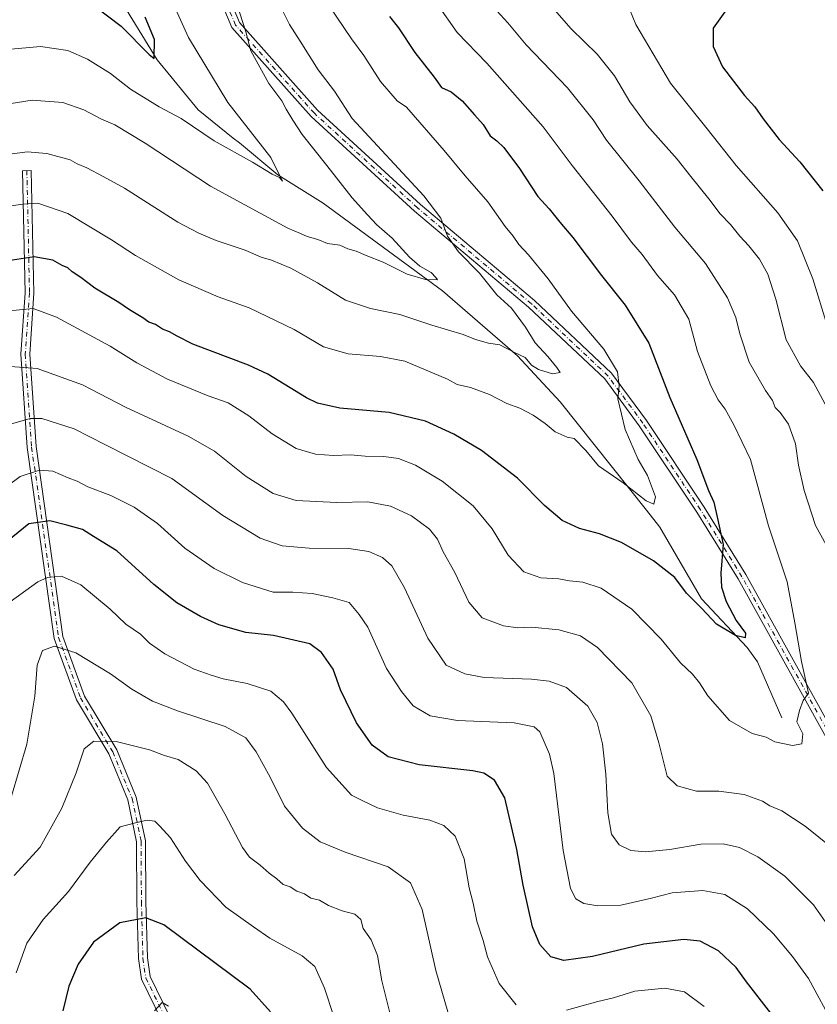
# Model space of a CAD drawing. Units: metres. Extents: x 594863 to 598358, y 4650426 to 4652781.
# Drawn here: x 596264 to 596488, y 4650880 to 4651157 of the extents above; entities that cross this region are included whole.
import ezdxf

# ---------------------------------------------------------------- set-up
doc = ezdxf.new("R2010")
doc.units = ezdxf.units.M
doc.header["$MEASUREMENT"] = 0
doc.linetypes.add('DGN Style 4', pattern=[2.6384748266838614, 1.318413404963828, -0.6592067024819142, 0.001648016756204785, -0.6592067024819142])
for name, color, linetype, lineweight in [('Camino Cxs', 7, 'Continuous', 0), ('Camino eje', 30, 'DGN Style 4', 13), ('Corriente natural lineal', 142, 'Continuous', 13), ('Curva de nivel maestra', 30, 'Continuous', 30), ('Curva de nivel normal', 30, 'Continuous', 0)]:
    doc.layers.add(name, color=color, linetype=linetype, lineweight=lineweight)

msp = doc.modelspace()

# ---------------------------------------------------------------- linework, layer by layer
at = {"layer": 'Camino Cxs', "color": 7, "linetype": 'Continuous', "lineweight": 0}
for points in [[(596317.5401, 4651174.790100001, 610.766300000003), (596325.4600999998, 4651155.7501, 612.6987999999983), (596347.4101, 4651131.1501, 615.1521000000066), (596376.3300999999, 4651104.6501, 618.0519000000058), (596408.3300999999, 4651077.710100001, 619.588499999998), (596429.9700999996, 4651057.300100001, 624.2345999999961), (596439.8300999999, 4651043.920100001, 625.6199999999953), (596456.0301000001, 4651019.590100001, 629.2317000000039), (596467.7001, 4651000.710100001, 629.9679000000033), (596498.1801000005, 4650945.8301, 637.5602999999974), (596507.5500999996, 4650927.6601, 640.218599999993), (596510.6091, 4650913.878500001, 641.8062999999966), (596508.1363000004, 4650913.487700001, 639.0206000000035), (596505.1801000005, 4650926.8101, 639.5650000000023), (596495.9801000003, 4650944.6501, 636.5017999999982), (596465.5500999996, 4650999.440099999, 629.2160000000003), (596453.9200999998, 4651018.2401, 629.6967000000004), (596437.7801000001, 4651042.4901, 624.2685999999958), (596428.0900999998, 4651055.630100001, 624.1965000000055), (596406.6601, 4651075.840100001, 617.9113999999972), (596374.6801000005, 4651102.770099999, 617.531099999993), (596345.6300999997, 4651129.390100001, 614.7431999999973), (596323.3101000005, 4651154.4001, 612.4820000000036), (596315.0500999996, 4651174.280099999, 610.4036000000051)], [(596508.1363000004, 4650913.487700001, 639.0206000000035), (596505.1801000005, 4650926.8101, 639.5650000000023), (596495.9801000003, 4650944.6501, 636.5017999999982), (596465.5500999996, 4650999.440099999, 629.2160000000003), (596453.9200999998, 4651018.2401, 629.6967000000004), (596437.7801000001, 4651042.4901, 624.2685999999958), (596428.0900999998, 4651055.630100001, 624.1965000000055), (596406.6601, 4651075.840100001, 617.9113999999972), (596374.6801000005, 4651102.770099999, 617.531099999993), (596345.6300999997, 4651129.390100001, 614.7431999999973), (596323.3101000005, 4651154.4001, 612.4820000000036), (596315.0500999996, 4651174.280099999, 610.4036000000051)], [(596317.5401, 4651174.790100001, 610.766300000003), (596325.4600999998, 4651155.7501, 612.6987999999983), (596347.4101, 4651131.1501, 615.1521000000066), (596376.3300999999, 4651104.6501, 618.0519000000058), (596408.3300999999, 4651077.710100001, 619.588499999998), (596429.9700999996, 4651057.300100001, 624.2345999999961), (596439.8300999999, 4651043.920100001, 625.6199999999953), (596456.0301000001, 4651019.590100001, 629.2317000000039), (596467.7001, 4651000.710100001, 629.9679000000033), (596498.1801000005, 4650945.8301, 637.5602999999974), (596507.5500999996, 4650927.6601, 640.218599999993), (596510.6091, 4650913.878500001, 641.8062999999966)], [(596305.5500999996, 4650871.4901, 681.9471000000049), (596297.9600999998, 4650887.020099999, 679.3427999999985), (596297.1300999997, 4650892.8201, 679.0308999999979), (596296.7001, 4650908.700099999, 674.4903999999951), (596296.6001000004, 4650925.5701, 672.8690999999963), (596294.1201, 4650937.390100001, 670.8852000000043), (596288.7600999996, 4650950.3101, 667.2378000000026), (596279.7001, 4650965.4901, 665.1886999999988), (596273.4600999998, 4650982.7301, 659.5663000000059), (596265.8701, 4651036.370100001, 644.7186999999976), (596264.0900999998, 4651062.630100001, 635.6956999999966), (596265.2701000003, 4651079.840100001, 631.5239000000003), (596264.5201000003, 4651114.130100001, 619.2651000000042), (596267.0201000003, 4651114.2301, 618.6399999999994), (596267.7701000003, 4651079.7601, 631.9955999999949), (596266.5900999998, 4651062.620100001, 636.2914000000019), (596268.3501000004, 4651036.640100001, 644.7743000000046), (596275.9001000002, 4650983.3201, 659.8255999999965), (596281.9700999996, 4650966.5601, 666.1753999999928), (596291.0000999998, 4650951.440099999, 668.7351000000053), (596296.5201000003, 4650938.140100001, 671.6049999999959), (596299.1001000004, 4650925.840100001, 673.4732999999978), (596299.2001, 4650908.7501, 675.0007999999943), (596299.6201, 4650893.030099999, 679.8940000000002), (596300.3800999997, 4650887.7601, 680.0408000000025), (596307.6001000004, 4650872.9801, 681.7927000000054)], [(596305.5500999996, 4650871.4901, 681.9471000000049), (596297.9600999998, 4650887.020099999, 679.3427999999985), (596297.1300999997, 4650892.8201, 679.0308999999979), (596296.7001, 4650908.700099999, 674.4903999999951), (596296.6001000004, 4650925.5701, 672.8690999999963), (596294.1201, 4650937.390100001, 670.8852000000043), (596288.7600999996, 4650950.3101, 667.2378000000026), (596279.7001, 4650965.4901, 665.1886999999988), (596273.4600999998, 4650982.7301, 659.5663000000059), (596265.8701, 4651036.370100001, 644.7186999999976), (596264.0900999998, 4651062.630100001, 635.6956999999966), (596265.2701000003, 4651079.840100001, 631.5239000000003), (596264.5201000003, 4651114.130100001, 619.2651000000042), (596267.0201000003, 4651114.2301, 618.6399999999994), (596267.7701000003, 4651079.7601, 631.9955999999949), (596266.5900999998, 4651062.620100001, 636.2914000000019), (596268.3501000004, 4651036.640100001, 644.7743000000046), (596275.9001000002, 4650983.3201, 659.8255999999965), (596281.9700999996, 4650966.5601, 666.1753999999928), (596291.0000999998, 4650951.440099999, 668.7351000000053), (596296.5201000003, 4650938.140100001, 671.6049999999959), (596299.1001000004, 4650925.840100001, 673.4732999999978), (596299.2001, 4650908.7501, 675.0007999999943), (596299.6201, 4650893.030099999, 679.8940000000002), (596300.3800999997, 4650887.7601, 680.0408000000025), (596307.6001000004, 4650872.9801, 681.7927000000054)]]:
    msp.add_polyline3d(points, dxfattribs=at)
at = {"layer": 'Camino eje', "color": 30, "linetype": 'DGN Style 4', "lineweight": 13}
for points in [[(596497.0800999999, 4650945.2401, 636.8543999999965), (596466.6250999998, 4651000.075099999, 629.4722999999941), (596454.9751000004, 4651018.915100001, 629.3464999999997), (596438.8051000005, 4651043.2051, 624.9210000000021), (596429.0301000001, 4651056.465100001, 624.0812000000005), (596407.4951, 4651076.7751, 618.6664000000019), (596375.5050999997, 4651103.710100001, 617.7275999999983), (596346.5201000003, 4651130.270099999, 614.7838000000047), (596324.3850999996, 4651155.075099999, 612.4752000000008), (596316.2950999998, 4651174.5351, 610.5528999999951)], [(596265.7701000003, 4651114.1801, 618.9559000000008), (596266.5201000003, 4651079.800100001, 631.7531000000017), (596265.3400999998, 4651062.6251, 635.993100000007), (596267.1101000002, 4651036.505100001, 644.5752999999969), (596274.6801000005, 4650983.0251, 659.670299999998), (596280.8350999998, 4650966.0251, 665.6024000000034), (596289.8800999997, 4650950.8751, 667.9465000000055), (596295.3201000001, 4650937.765100001, 671.2440999999963), (596297.8501000004, 4650925.7051, 672.9311000000016), (596297.9501, 4650908.725099999, 674.6950999999972), (596298.3750999998, 4650892.925100001, 679.3129999999946), (596299.1700999998, 4650887.390100001, 679.6312000000034), (596306.5751, 4650872.235099999, 681.6627000000008)]]:
    msp.add_polyline3d(points, dxfattribs=at)
at = {"layer": 'Corriente natural lineal', "color": 142, "linetype": 'Continuous', "lineweight": 13}
msp.add_polyline3d([(596477.8073000005, 4650960.419700001, 628.9507000000012), (596470.9901000002, 4650976.1801, 626.5449999999983), (596468.1001000004, 4650980.1801, 625.8056999999973), (596455.2200999996, 4650993.850099999, 624.2369000000035), (596443.5301000001, 4651014.0001, 621.7648000000045), (596439.8601000002, 4651018.7501, 621.1160999999993), (596415.5500999996, 4651049.190099999, 617.2912999999971), (596403.5601000005, 4651062.170100001, 614.3983000000007), (596382.5000999998, 4651080.350099999, 611.4493999999977), (596349.0201000003, 4651105.020099999, 607.7603999999993), (596336.2600999996, 4651113.0101, 605.5201999999991), (596325.4600999998, 4651122.0101, 604.2979999999952), (596323.7600999996, 4651123.2401, 604.0188000000053), (596313.9200999998, 4651131.2501, 602.6799000000028), (596302.4200999998, 4651145.300100001, 600.5881999999983), (596291.2500999998, 4651163.5701, 598.1840999999986), (596278.0201000003, 4651179.0601, 596.3785999999964)], dxfattribs=at)
at = {"layer": 'Curva de nivel maestra', "color": 30, "linetype": 'Continuous', "lineweight": 30, "flags": 128}
for points, elevation in [([(596284.6200000001, 4651160.550100001), (596292.2699999996, 4651154.790100001), (596300.1299999999, 4651146.8201), (596301.54, 4651145.700099999), (596301.6699999999, 4651151.020099999), (596299.0300000003, 4651157.280099999)], 600), ([(596367.6399999997, 4651157.5001), (596370.2000000002, 4651154.300100001), (596374.7800000003, 4651147.380100001), (596380.1299999999, 4651140.4001), (596382.2400000002, 4651137.5601), (596384.9199999999, 4651136.2601), (596388.0300000003, 4651133.780099999), (596391.5099999999, 4651129.850099999), (596393.9400000004, 4651127.140100001), (596395.8600000005, 4651123.940099999), (596397.7400000002, 4651122.5601), (596399.7599999999, 4651120.620100001), (596404.1200000001, 4651114.780099999), (596409.29, 4651106.9001), (596412.5, 4651103.390100001), (596415.4400000004, 4651099.640100001), (596419.1600000003, 4651095.350099999), (596427.1299999999, 4651084.6801), (596433.8600000005, 4651076.4101), (596440.4400000004, 4651065.700099999), (596446.3799999999, 4651050.470100001), (596453.9600000001, 4651032.9801), (596457.25, 4651024.300100001), (596458.7000000002, 4651021.0101), (596459.79, 4651016.4801), (596461.3399999999, 4651009.090100001), (596460.6699999999, 4651001.050100001), (596460.8600000005, 4650997.1601), (596462.2199999997, 4650993.090100001), (596465.0099999999, 4650987.8201), (596467.6299999999, 4650984.200099999), (596467.5300000003, 4650982.870100001), (596464.8099999996, 4650983.5701), (596459.5199999996, 4650986.7501), (596455.3399999999, 4650991.110099999), (596451.0300000003, 4650995.460100001), (596447.75, 4650999.860099999), (596441.8099999996, 4651004.530099999), (596432.7999999998, 4651009.670100001), (596426.5999999996, 4651012.140100001), (596421.0300000003, 4651013.600099999), (596416.1699999999, 4651015.890100001), (596411.1900000004, 4651020.0701), (596403.5800000001, 4651027.800100001), (596393.5, 4651035.5001), (596385.6699999999, 4651040.140100001), (596377.7100000001, 4651043.7501), (596367.5599999996, 4651046.170100001), (596353.6600000003, 4651047.460100001), (596347.3700000001, 4651048.870100001), (596344.3300000001, 4651050.340100001), (596333.4800000006, 4651056.950099999), (596328, 4651059.540100001), (596312.4199999999, 4651065.4101), (596308.0099999999, 4651067.620100001), (596305.8600000005, 4651068.860099999), (596303.8499999996, 4651069.640100001), (596301.8600000005, 4651070.950099999), (596300.0599999996, 4651071.5701), (596298.3099999996, 4651072.840100001), (596294.5599999996, 4651075.090100001), (596291.5899999999, 4651077.120100001), (596284.9000000004, 4651081.100099999), (596280.9199999999, 4651084.120100001), (596278.54, 4651085.7301), (596277.2999999998, 4651086.8301), (596275.6699999999, 4651087.540100001), (596273.0999999996, 4651088.970100001), (596267.8600000005, 4651089.920100001), (596259.3499999996, 4651088.640100001)], 625), ([(596461.8600000005, 4651158.8101), (596458.5700000003, 4651154.1501), (596458.5800000001, 4651149.0701), (596461.1900000004, 4651143.360099999), (596467.3700000001, 4651135.2501), (596470.2599999999, 4651132.130100001), (596472.5499999998, 4651128.720100001), (596477.0999999996, 4651122.870100001), (596482.8399999999, 4651116.670100001), (596489.3899999997, 4651108.5101)], 650), ([(596474.7199999997, 4650877.5001), (596467.9000000004, 4650886.300100001), (596465.0099999999, 4650890.2501), (596460.04, 4650894.940099999), (596454.9199999999, 4650897.6601), (596450.29, 4650898.200099999), (596439.0700000003, 4650896.8201), (596424.6900000004, 4650893.380100001), (596416.6100000005, 4650892.290100001), (596412.9500000002, 4650893.300100001), (596409.8200000003, 4650896.720100001), (596407.8200000003, 4650901.720100001), (596405.1699999999, 4650913.450099999), (596403.3799999999, 4650923.450099999), (596399.9900000002, 4650938.0001), (596397.1600000003, 4650942.9001), (596394.1399999997, 4650944.9101), (596391.0800000001, 4650945.5801), (596376.0099999999, 4650947.2601), (596367.2599999999, 4650949.5101), (596362.7300000006, 4650952.800100001), (596358.3899999997, 4650959.0701), (596353.8799999999, 4650968.290100001), (596351.7800000003, 4650974.0701), (596348.5099999999, 4650978.8301), (596345.2599999999, 4650981.2301), (596335.0599999996, 4650983.5601), (596327.25, 4650984.390100001), (596319.7199999997, 4650986.5801), (596314.5199999996, 4650988.890100001), (596307.8799999999, 4650992.7601), (596301.4199999999, 4650997.9101), (596291.0099999999, 4651007.340100001), (596284.4500000002, 4651011.370100001), (596281.4400000004, 4651013.340100001), (596277.04, 4651014.5701), (596272.1900000004, 4651015.7501), (596266.3600000005, 4651014.9801), (596260.3099999996, 4651010.110099999)], 650), ([(596334.2100000001, 4650877.880100001), (596328.4900000002, 4650884.2401), (596304.2199999997, 4650902.3101), (596299.1500000004, 4650904.210100001), (596291.8700000001, 4650902.8301), (596284.5099999999, 4650897.440099999), (596280.1399999997, 4650891.270099999), (596277.5700000003, 4650885.0601), (596275.8799999999, 4650878.100099999)], 675)]:
    msp.add_lwpolyline(points, dxfattribs=dict(at, elevation=elevation))
at = {"layer": 'Curva de nivel normal', "color": 30, "linetype": 'Continuous', "lineweight": 0, "flags": 128}
for points, elevation in [([(596260.2300000006, 4651148.170100001), (596269.6100000005, 4651149.0701), (596277.3099999996, 4651147.9301), (596282.8499999996, 4651145.4801), (596289.25, 4651141.440099999), (596294.8600000005, 4651137.0601), (596302.8899999997, 4651132.130100001), (596309.1200000001, 4651128.8301), (596318.3799999999, 4651122.5601), (596329.1900000004, 4651116.550100001), (596334.6299999999, 4651113.1601), (596336.75, 4651112.280099999), (596337.54, 4651111.2401), (596334.2800000003, 4651117.860099999), (596322.2599999999, 4651133.280099999), (596311.1600000003, 4651151.5601), (596306.1799999997, 4651162.640100001)], 605), ([(596433.4299999997, 4651163.590100001), (596436.8099999996, 4651155.2301), (596446.5499999998, 4651138.720100001), (596456.8899999997, 4651125.940099999), (596465.04, 4651115.5701), (596476.75, 4651102.280099999), (596482.2400000002, 4651094.4001), (596486.5800000001, 4651083.790100001), (596490.5300000003, 4651070.6801)], 645), ([(596336.7599999999, 4651160.8201), (596339.5, 4651155.1801), (596342.54, 4651150.530099999), (596347.6100000005, 4651142.4801), (596352.1900000004, 4651136.460100001), (596357.1500000004, 4651128.800100001), (596377.25, 4651107.0701), (596382.0899999999, 4651100.8101), (596383.9100000003, 4651095.800100001), (596387.0199999996, 4651091.3301), (596392.9400000004, 4651085.3201), (596397.7800000003, 4651079.2601), (596401.9199999999, 4651075.4801), (596405.8399999999, 4651070.1801), (596408.5599999996, 4651065.770099999), (596412.1100000005, 4651061.9901), (596414.6500000004, 4651058.8201), (596415.5700000003, 4651057.450099999), (596413.4199999999, 4651057.110099999), (596409.5, 4651058.2601), (596407.5199999996, 4651059.5101), (596405.6900000004, 4651061.6601), (596402.7400000002, 4651063.0701), (596398.6399999997, 4651065.190099999), (596395.4299999997, 4651065.6501), (596391.7400000002, 4651066.6801), (596388.2999999998, 4651068.110099999), (596379.5, 4651070.770099999), (596370.5099999999, 4651073.710100001), (596362.25, 4651075.450099999), (596355.25, 4651077.790100001), (596347.4199999999, 4651082.630100001), (596339.9000000004, 4651086.7601), (596334.4800000006, 4651089.0101), (596331.5899999999, 4651089.860099999), (596327.0800000001, 4651091.840100001), (596318.9199999999, 4651094.5101), (596314.1200000001, 4651096.590100001), (596308.2000000002, 4651099.6601), (596293.2000000002, 4651109.2501), (596287.2400000002, 4651112.520099999), (596282.5899999999, 4651114.960100001), (596279.9000000004, 4651116.0601), (596277.9299999997, 4651117.220100001), (596271.4000000004, 4651118.9801), (596265.8399999999, 4651119.420100001), (596258.1200000001, 4651118.460100001)], 615), ([(596259.9100000003, 4651074.6601), (596267.54, 4651075.440099999), (596274.0899999999, 4651072.960100001), (596289.1600000003, 4651064.870100001), (596296.6200000001, 4651060.200099999), (596305.2300000006, 4651055.610099999), (596316.7400000002, 4651050.940099999), (596322.3499999996, 4651048.890100001), (596328.0899999999, 4651045.300100001), (596334.6399999997, 4651040.210100001), (596341.4600000001, 4651036.140100001), (596346.8399999999, 4651034.520099999), (596351.8799999999, 4651034.1601), (596356.6799999997, 4651034.3201), (596360.7699999996, 4651033.9801), (596366.0099999999, 4651033.880100001), (596370.1200000001, 4651033.3301), (596374.9199999999, 4651031.460100001), (596382.4000000004, 4651026.950099999), (596391.1500000004, 4651020.030099999), (596396.4699999997, 4651013.5001), (596400.9400000004, 4651006.100099999), (596405.4000000004, 4651001.460100001), (596410.1200000001, 4650999.7601), (596415.1900000004, 4650999.440099999), (596418.1900000004, 4650998.9001), (596421.9000000004, 4650998.5701), (596427.04, 4650996.8201), (596435.7400000002, 4650990.970100001), (596443.9500000002, 4650982.5101), (596449.3399999999, 4650975.9001), (596452.7699999996, 4650972.6601), (596454.7400000002, 4650970.300100001), (596457.0199999996, 4650966.5801), (596463.1500000004, 4650959.710100001), (596469.4600000001, 4650956.020099999), (596473.4600000001, 4650955.030099999), (596475.8200000003, 4650953.720100001), (596480.8399999999, 4650952.620100001), (596483.4199999999, 4650953.1601), (596483.6900000004, 4650955.9001), (596482.0499999998, 4650959.340100001), (596482.79, 4650962.5001), (596483.8600000005, 4650965.280099999), (596485.3600000005, 4650967.3201), (596483.3499999996, 4650976.280099999), (596481.4600000001, 4650987.140100001), (596479.2999999998, 4650998.630100001), (596474.0499999998, 4651014.390100001), (596469.04, 4651033.040100001), (596464.3799999999, 4651042.710100001), (596461.9000000004, 4651047.120100001), (596459.9100000003, 4651049.780099999), (596457.8899999997, 4651053.7501), (596454.1500000004, 4651063.350099999), (596451.7199999997, 4651072.4801), (596447.7199999997, 4651079.2401), (596442.8899999997, 4651084.720100001), (596438.5599999996, 4651090.5701), (596435.5700000003, 4651094.0601), (596430.1600000003, 4651101.3301), (596418.9500000002, 4651115.5601), (596410.7999999998, 4651126.4801), (596394.9299999997, 4651144.3201), (596386.5899999999, 4651153.0001), (596381.0899999999, 4651160.800100001)], 630), ([(596350.6600000003, 4651160.420100001), (596356.9400000004, 4651151.170100001), (596360.4500000002, 4651146.540100001), (596365.0899999999, 4651139.2501), (596369.8099999996, 4651133.8101), (596372.4199999999, 4651131.950099999), (596383.0300000003, 4651119.850099999), (596388.8600000005, 4651112.7301), (596395.2699999996, 4651105.4001), (596400.1600000003, 4651098.5001), (596402.3899999997, 4651095.770099999), (596403.9800000006, 4651093.390100001), (596406.6900000004, 4651090.540100001), (596412.1900000004, 4651083.7501), (596418.7800000003, 4651074.720100001), (596427.79, 4651063.9901), (596431.6299999999, 4651057.640100001), (596432.1100000005, 4651053.7401), (596431.79, 4651050.0801), (596433.7999999998, 4651041.470100001), (596437.4600000001, 4651033.0001), (596440.0899999999, 4651028.5001), (596442.3499999996, 4651022.550100001), (596441.8799999999, 4651020.420100001), (596439.7199999997, 4651021.4001), (596433.2800000003, 4651026.5001), (596426.3399999999, 4651031.220100001), (596422.7400000002, 4651035.5001), (596419.5300000003, 4651038.870100001), (596417.5, 4651039.2401), (596414.1500000004, 4651040.8201), (596411.3700000001, 4651043.140100001), (596407.9500000002, 4651045.5001), (596404.2000000002, 4651047.4101), (596400.5599999996, 4651048.770099999), (596395.7300000006, 4651051.2601), (596390.3600000005, 4651053.2401), (596386.6600000003, 4651054.0601), (596383.8899999997, 4651055.540100001), (596371.9299999997, 4651060.610099999), (596365.0800000001, 4651061.940099999), (596356.0199999996, 4651062.720100001), (596349.0800000001, 4651064.690099999), (596340.8700000001, 4651069.4901), (596328.1799999997, 4651075.620100001), (596319.5099999999, 4651078.7401), (596308.5, 4651083.5101), (596296.25, 4651090.300100001), (596289.5800000001, 4651094.7401), (596277.2999999998, 4651102.1601), (596268.8600000005, 4651105.050100001), (596264.8600000005, 4651104.710100001), (596261.1399999997, 4651104.280099999)], 620.0000000000001), ([(596395.75, 4651161.290100001), (596400.8600000005, 4651155.7301), (596406.0499999998, 4651149.540100001), (596417.5999999996, 4651137.460100001), (596424.8700000001, 4651128.4101), (596428.5599999996, 4651122.770099999), (596437.7800000003, 4651111.3201), (596447.7800000003, 4651098.3201), (596456.4299999997, 4651088.0701), (596462.5599999996, 4651078.450099999), (596464.9199999999, 4651072.940099999), (596466.0199999996, 4651068.290100001), (596468.6799999997, 4651060.360099999), (596473.2000000002, 4651052.420100001), (596475.1699999999, 4651049.590100001), (596475.9900000002, 4651047.600099999), (596477.3600000005, 4651046.2501), (596479.7400000002, 4651042.960100001), (596481.6299999999, 4651037.450099999), (596482.4699999997, 4651031.420100001), (596484.0599999996, 4651024.340100001), (596487.2800000003, 4651014.4801), (596491.7800000003, 4651006.300100001)], 635), ([(596413.9600000001, 4651159.350099999), (596418.6900000004, 4651154.0101), (596426, 4651146.9301), (596430.8399999999, 4651140.8101), (596435.1100000005, 4651133.5101), (596440.0099999999, 4651126.890100001), (596448.4400000004, 4651117.390100001), (596452.2999999998, 4651112.4801), (596457.3300000001, 4651106.280099999), (596460.4900000002, 4651102.030099999), (596463.4500000002, 4651098.9901), (596466, 4651095.780099999), (596468.5999999996, 4651093.0701), (596471.5300000003, 4651089.3201), (596473.9100000003, 4651085.120100001), (596476.0999999996, 4651078.090100001), (596479.0800000001, 4651066.6501), (596483.0599999996, 4651059.370100001), (596486.6900000004, 4651054.6501), (596490.7000000002, 4651047.3101)], 640), ([(596325.5199999996, 4651158.720100001), (596327.2800000003, 4651153.140100001), (596328.6600000003, 4651147.780099999), (596333.7699999996, 4651138.6801), (596337.3499999996, 4651133.800100001), (596338.5999999996, 4651131.460100001), (596340.5199999996, 4651128.380100001), (596343.0899999999, 4651124.290100001), (596350.0700000003, 4651115.640100001), (596357.1200000001, 4651106.4901), (596361.4500000002, 4651101.790100001), (596364.0499999998, 4651098.940099999), (596368.4000000004, 4651095.220100001), (596373.2599999999, 4651089.9001), (596376.1699999999, 4651087.3201), (596379.2999999998, 4651085.5101), (596380.6600000003, 4651084.1601), (596381.1100000005, 4651083.5001), (596377.7699999996, 4651083.5601), (596372.5800000001, 4651085.110099999), (596365.8700000001, 4651088.4101), (596361.0800000001, 4651090.280099999), (596358.25, 4651091.550100001), (596355.9600000001, 4651092.190099999), (596353.6399999997, 4651093.270099999), (596350.1699999999, 4651093.6601), (596347.54, 4651094.850099999), (596344.4800000006, 4651095.620100001), (596342.6299999999, 4651096.4901), (596339.1200000001, 4651097.9801), (596331.3300000001, 4651102.190099999), (596317.3099999996, 4651109.840100001), (596299, 4651121.860099999), (596290.5199999996, 4651127.050100001), (596286.5499999998, 4651128.7401), (596281.7800000003, 4651131.2301), (596275.8399999999, 4651133.2601), (596267.29, 4651133.920100001), (596254.79, 4651131.960100001)], 610), ([(596492.0199999996, 4650923.800100001), (596484.3399999999, 4650930.020099999), (596477.8600000005, 4650934.290100001), (596474.4400000004, 4650935.670100001), (596472.4400000004, 4650937.0101), (596467.25, 4650938.9301), (596460.1500000004, 4650939.860099999), (596453.8399999999, 4650939.8201), (596448.4600000001, 4650941.340100001), (596445.6600000003, 4650944.040100001), (596443.3099999996, 4650953.420100001), (596441.0099999999, 4650960.9901), (596435.6600000003, 4650970.220100001), (596426.0199999996, 4650980.2401), (596421.2699999996, 4650983.5001), (596415.2300000006, 4650985.120100001), (596407.6200000001, 4650985.860099999), (596403.7199999997, 4650985.690099999), (596399.6799999997, 4650986.2601), (596393.6600000003, 4650988.5601), (596389.9400000004, 4650992.940099999), (596386, 4651001.2401), (596382.75, 4651007.090100001), (596381.1399999997, 4651010.600099999), (596378.8600000005, 4651013.4001), (596373.8200000003, 4651017.140100001), (596367.8799999999, 4651019.860099999), (596361.5599999996, 4651021.0801), (596352.8700000001, 4651020.9101), (596341.4400000004, 4651021.520099999), (596334.9400000004, 4651023.4801), (596327.3799999999, 4651028.2501), (596318.4800000006, 4651035.350099999), (596311.0599999996, 4651039.600099999), (596293.5199999996, 4651047.720100001), (596281.4299999997, 4651053.9801), (596268.6399999997, 4651058.600099999), (596261.1500000004, 4651059.1501)], 635), ([(596493.2599999999, 4650898.5001), (596486.6900000004, 4650907.940099999), (596478.7100000001, 4650915.960100001), (596471.0599999996, 4650921.420100001), (596465.9199999999, 4650924.0001), (596461.3700000001, 4650925.0601), (596455.0599999996, 4650924.920100001), (596446.3600000005, 4650923.460100001), (596439.5599999996, 4650922.7601), (596435.4000000004, 4650923.170100001), (596432.1100000005, 4650924.800100001), (596430, 4650927.7601), (596428.9600000001, 4650933.7501), (596428.3899999997, 4650944.590100001), (596427.4699999997, 4650953.090100001), (596425.9800000006, 4650959.090100001), (596423.3399999999, 4650963.7401), (596417.3899999997, 4650968.940099999), (596412.5, 4650970.710100001), (596407.5099999999, 4650971.3201), (596394.25, 4650971.8101), (596388.75, 4650972.840100001), (596383.5499999998, 4650975.2601), (596378.4400000004, 4650982.8101), (596371.8700000001, 4650996.960100001), (596368.3099999996, 4651003.100099999), (596365.6399999997, 4651005.470100001), (596361.8600000005, 4651007.200099999), (596356.2000000002, 4651007.9901), (596345.0800000001, 4651008.0601), (596337.4600000001, 4651008.7501), (596331.3399999999, 4651010.880100001), (596320.7800000003, 4651017.3201), (596306.4500000002, 4651027.6601), (596287.8899999997, 4651037.090100001), (596279.0199999996, 4651041.5801), (596269.9400000004, 4651044.4901), (596266.7000000002, 4651044.5001), (596260.5099999999, 4651042.7601)], 640), ([(596492.5199999996, 4650873.9001), (596485.3200000003, 4650887.2401), (596480.8200000003, 4650893.4001), (596475.5300000003, 4650899.780099999), (596468.2100000001, 4650906.780099999), (596461.8600000005, 4650910.770099999), (596455.6600000003, 4650911.9001), (596447.0700000003, 4650911.3101), (596441.2000000002, 4650909.770099999), (596432.5899999999, 4650907.840100001), (596426.1900000004, 4650907.5801), (596422.1799999997, 4650908.300100001), (596419.9400000004, 4650909.5601), (596418.4800000006, 4650912.520099999), (596416.3799999999, 4650923.1501), (596413.75, 4650944.7501), (596412.5700000003, 4650950.1801), (596409.8399999999, 4650956.4801), (596408.3099999996, 4650957.940099999), (596402.6600000003, 4650959.020099999), (596386.6900000004, 4650959.700099999), (596379.04, 4650961.0001), (596374.2599999999, 4650963.840100001), (596371, 4650967.800100001), (596366.7800000003, 4650974.3301), (596361.5899999999, 4650985.870100001), (596359.0700000003, 4650989.450099999), (596356.2599999999, 4650992.840100001), (596351.6799999997, 4650994.110099999), (596345.9500000002, 4650995.350099999), (596340.5199999996, 4650995.710100001), (596334.9500000002, 4650995.780099999), (596326.3099999996, 4650998.4101), (596318.3499999996, 4651002.380100001), (596310.1799999997, 4651008.0601), (596302.4400000004, 4651015.030099999), (596295.8700000001, 4651019.5801), (596289.3399999999, 4651022.920100001), (596282.8799999999, 4651025.360099999), (596279.8899999997, 4651026.920100001), (596277.3499999996, 4651027.840100001), (596273.0899999999, 4651029.7601), (596269.3499999996, 4651030.030099999), (596263.8799999999, 4651028.270099999), (596256.8799999999, 4651023.120100001)], 645), ([(596403.2199999997, 4650879.780099999), (596398.4400000004, 4650885.790100001), (596395.1500000004, 4650893.270099999), (596393.9800000006, 4650897.890100001), (596392.1600000003, 4650903.3301), (596391.1399999997, 4650908.380100001), (596389.9800000006, 4650912.720100001), (596388.5899999999, 4650920.840100001), (596386.0999999996, 4650927.170100001), (596382.9000000004, 4650930.1601), (596378.9500000002, 4650931.6501), (596371.5, 4650933.090100001), (596364.2699999996, 4650935.1501), (596360.1600000003, 4650937.0801), (596357, 4650938.700099999), (596349.9100000003, 4650946.5001), (596340.2199999997, 4650961.770099999), (596337.9000000004, 4650964.940099999), (596334.2699999996, 4650967.960100001), (596327.6699999999, 4650970.120100001), (596320.8700000001, 4650971.4101), (596317.5199999996, 4650972.460100001), (596312.7400000002, 4650974.140100001), (596304.54, 4650978.420100001), (596300.2300000006, 4650981.440099999), (596297.6799999997, 4650983.9001), (596293.5700000003, 4650986.780099999), (596289.1600000003, 4650990.970100001), (596280.9800000006, 4650997.800100001), (596275.5499999998, 4651000.280099999), (596271.5700000003, 4650999.8201), (596268.8799999999, 4650998.630100001), (596259.3600000005, 4650991.850099999)], 655), ([(596383.9699999997, 4650877.880100001), (596380.6399999997, 4650889.4101), (596376.8399999999, 4650906.540100001), (596373.5099999999, 4650914.0801), (596367.25, 4650918.590100001), (596355.1799999997, 4650922.710100001), (596348.1799999997, 4650925.610099999), (596343.2199999997, 4650929.4101), (596338.0999999996, 4650935.6601), (596334.1500000004, 4650943.7301), (596330.2000000002, 4650950.880100001), (596327.2400000002, 4650954.8201), (596321.5199999996, 4650958.0001), (596308.1299999999, 4650962.360099999), (596301.0199999996, 4650965.1601), (596295.2800000003, 4650968.4801), (596289.2800000003, 4650972.8201), (596279.5099999999, 4650978.720100001), (596273.5800000001, 4650980.530099999), (596270.2100000001, 4650979.380100001), (596268.6600000003, 4650975.190099999), (596268.04, 4650966.5101), (596265.7699999996, 4650953.0601), (596261.4699999997, 4650938.450099999)], 660), ([(596367.9199999999, 4650876.8101), (596365.4600000001, 4650886.540100001), (596364.2999999998, 4650893.670100001), (596362.4900000002, 4650898.050100001), (596360.2800000003, 4650901.2601), (596359.5899999999, 4650903.780099999), (596357.9000000004, 4650905.290100001), (596354.3799999999, 4650906.210100001), (596350.5, 4650907.7301), (596347.9299999997, 4650909.2301), (596345.5700000003, 4650909.7601), (596343.7199999997, 4650911.0001), (596341.5999999996, 4650911.710100001), (596339.7699999996, 4650912.950099999), (596337.7699999996, 4650913.600099999), (596335.9600000001, 4650915.2401), (596333.8600000005, 4650916.770099999), (596331.3399999999, 4650919.0801), (596328.2800000003, 4650921.300100001), (596326.3700000001, 4650924.030099999), (596321.4000000004, 4650933.420100001), (596316.5199999996, 4650942.0701), (596313.3499999996, 4650945.5101), (596308.25, 4650948.690099999), (596304.3899999997, 4650949.860099999), (596300.25, 4650951.420100001), (596290.8799999999, 4650953.8301), (596284.5499999998, 4650953.840100001), (596281.9000000004, 4650951.700099999), (596279.6600000003, 4650944.970100001), (596275.5999999996, 4650935.090100001), (596269.4800000006, 4650924.100099999), (596262.2100000001, 4650916.130100001)], 665), ([(596351.8799999999, 4650876.770099999), (596349.3499999996, 4650884.5001), (596346.6200000001, 4650890.5601), (596343.0999999996, 4650893.5801), (596334, 4650898.5601), (596329.4600000001, 4650901.690099999), (596321.6799999997, 4650907.2401), (596314.4800000006, 4650914.710100001), (596310.3099999996, 4650920.200099999), (596306.1600000003, 4650926.710100001), (596303.1100000005, 4650930.0001), (596301.7300000006, 4650931.370100001), (596299.5499999998, 4650931.6601), (596295.8799999999, 4650930.870100001), (596291.9400000004, 4650929.8201), (596288.1100000005, 4650925.5001), (596283.5999999996, 4650919.870100001), (596277.5099999999, 4650911.670100001), (596270.3399999999, 4650903.780099999), (596265.7999999998, 4650897.100099999), (596262.8099999996, 4650888.800100001)], 670), ([(596456.0099999999, 4650879.340100001), (596450.5099999999, 4650883.4101), (596444.9400000004, 4650884.4801), (596436.5300000003, 4650883.600099999), (596430.5099999999, 4650881.8101), (596426.1900000004, 4650880.7601), (596417.3600000005, 4650878.270099999)], 655), ([(596305.5599999996, 4650879.440099999), (596303.7400000002, 4650880.4901), (596301.6200000001, 4650878.0801)], 680.0000000000001)]:
    msp.add_lwpolyline(points, dxfattribs=dict(at, elevation=elevation))

doc.saveas('drawing.dxf')
